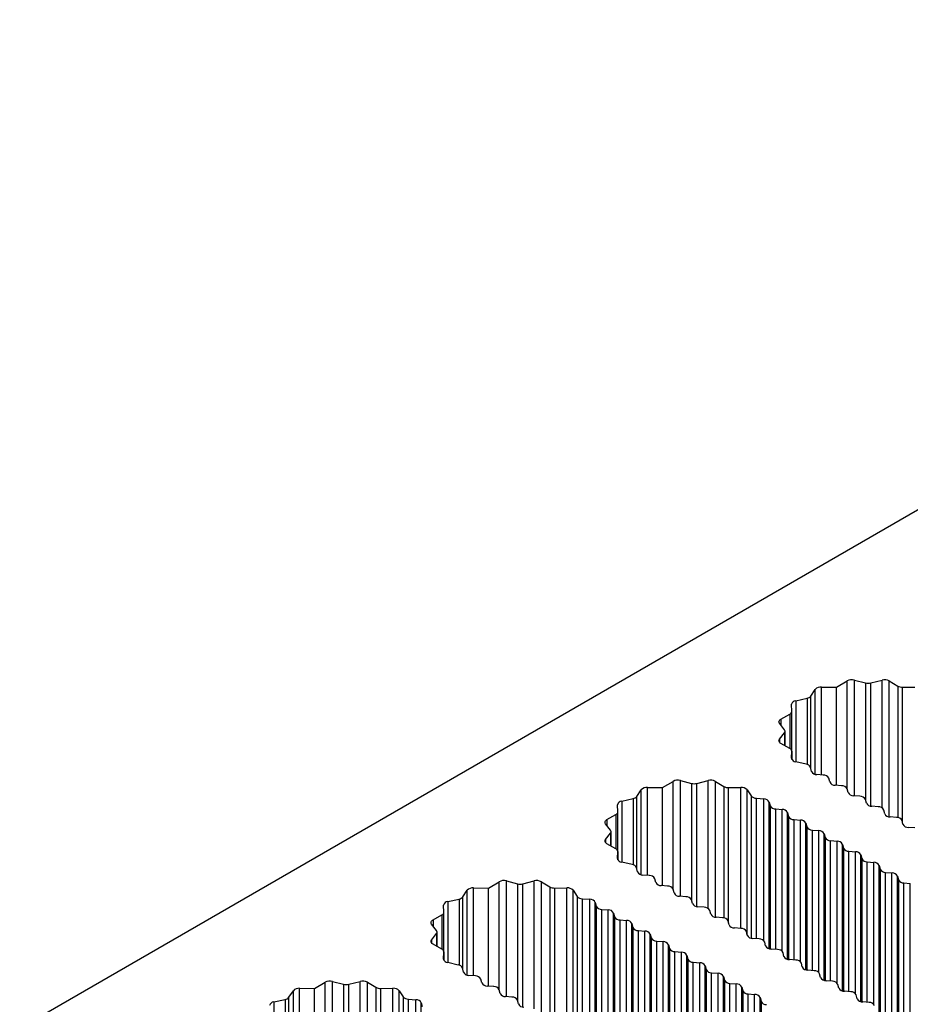
# Model space of a CAD drawing. Units: millimetres. Extents: x 5 to 292, y 5 to 205.
# Drawn here: x 258 to 262, y 131 to 136 of the extents above; entities that cross this region are included whole.
import ezdxf

# ---------------------------------------------------------------- set-up
doc = ezdxf.new("R2010")
doc.units = ezdxf.units.MM

msp = doc.modelspace()

# ---------------------------------------------------------------- linework, layer by layer
at = {"color": 7, "linetype": 'Continuous', "lineweight": 25}
for p, q in [((250.0026, 126.5892), (278.0445, 142.7774)), ((261.4951, 132.647), (261.5413, 132.6749)), ((261.5735, 132.6786), (261.623, 132.666)), ((261.6461, 132.666), (261.6956, 132.6786)), ((261.7278, 132.6749), (261.7652, 132.6523)), ((261.3815, 132.6082), (261.4011, 132.6374)), ((261.4284, 132.6479), (261.4951, 132.647)), ((261.4951, 132.2143), (261.4951, 132.647)), ((261.7866, 132.6472), (261.8407, 132.6479)), ((261.3147, 132.5875), (261.3652, 132.5988)), ((261.2977, 132.5405), (261.2965, 132.5717)), ((261.2977, 132.3654), (261.2977, 132.5401)), ((261.2497, 132.5066), (261.2889, 132.5282)), ((261.2652, 132.4594), (261.2433, 132.488)), ((261.2676, 132.389), (261.2676, 132.4527)), ((261.2433, 132.4175), (261.2652, 132.4461)), ((261.2889, 132.3773), (261.2497, 132.3989)), ((261.2965, 132.3337), (261.2977, 132.365)), ((261.2977, 132.3285), (261.2977, 132.3654)), ((261.3614, 132.3075), (261.3147, 132.318)), ((261.384, 132.2754), (261.3793, 132.2945)), ((260.8057, 132.2354), (260.8553, 132.2228)), ((260.8784, 132.2228), (260.9279, 132.2354)), ((261.4366, 132.2591), (261.4083, 132.2615)), ((261.4648, 132.2288), (261.4608, 132.2451)), ((260.6138, 132.165), (260.6334, 132.1942)), ((260.6607, 132.2047), (260.7274, 132.2038)), ((260.7274, 132.2038), (260.7736, 132.2317)), ((260.7274, 131.7711), (260.7274, 132.2038)), ((260.9601, 132.2317), (260.9975, 132.2091)), ((261.0188, 132.204), (261.073, 132.2047)), ((261.1003, 132.1942), (261.1184, 132.1672)), ((261.5174, 132.2125), (261.4891, 132.2148)), ((261.5457, 132.1821), (261.5416, 132.1985)), ((260.547, 132.1443), (260.5975, 132.1556)), ((261.141, 132.1569), (261.1739, 132.1542)), ((261.5982, 132.1658), (261.5699, 132.1682)), ((261.6265, 132.1355), (261.6224, 132.1518)), ((260.53, 132.0973), (260.5288, 132.1285)), ((261.1982, 132.1402), (261.2022, 132.1238)), ((261.2264, 132.1098), (261.2547, 132.1075)), ((261.679, 132.1192), (261.6507, 132.1215)), ((261.7073, 132.0888), (261.7032, 132.1052)), ((260.482, 132.0634), (260.5212, 132.085)), ((260.53, 131.9222), (260.53, 132.0969)), ((261.279, 132.0935), (261.283, 132.0772)), ((261.3073, 132.0632), (261.3355, 132.0609)), ((261.7598, 132.0725), (261.7315, 132.0748)), ((260.4975, 132.0162), (260.4756, 132.0448)), ((261.3598, 132.0469), (261.3638, 132.0305)), ((261.7881, 132.0422), (261.7841, 132.0585)), ((261.8406, 132.0259), (261.8123, 132.0282)), ((260.4756, 131.9743), (260.4975, 132.0029)), ((260.4999, 131.9458), (260.4999, 132.0095)), ((261.3881, 132.0165), (261.4164, 132.0142)), ((261.4406, 132.0002), (261.4446, 131.9839)), ((260.5212, 131.9341), (260.482, 131.9557)), ((261.4689, 131.9699), (261.4972, 131.9675)), ((261.5214, 131.9536), (261.5255, 131.9372)), ((260.5288, 131.8905), (260.53, 131.9218)), ((260.53, 131.8853), (260.53, 131.9222)), ((261.5497, 131.9232), (261.578, 131.9209)), ((261.6022, 131.9069), (261.6063, 131.8906)), ((260.5937, 131.8643), (260.547, 131.8748)), ((260.6163, 131.8323), (260.6116, 131.8513)), ((261.6305, 131.8766), (261.6588, 131.8742)), ((261.683, 131.8602), (261.6871, 131.8439)), ((260.6688, 131.8159), (260.6406, 131.8183)), ((260.6971, 131.7856), (260.6931, 131.8019)), ((261.7113, 131.8299), (261.7396, 131.8276)), ((261.7638, 131.8136), (261.7679, 131.7973)), ((259.893, 131.7615), (259.9597, 131.7606)), ((259.9597, 131.7606), (260.0058, 131.7885)), ((259.9597, 131.3279), (259.9597, 131.7606)), ((260.038, 131.7922), (260.0876, 131.7796)), ((260.1106, 131.7796), (260.1602, 131.7922)), ((260.1924, 131.7885), (260.2298, 131.7659)), ((260.2511, 131.7608), (260.3053, 131.7615)), ((260.7497, 131.7693), (260.7214, 131.7716)), ((261.7921, 131.7833), (261.8204, 131.7809)), ((259.8461, 131.7218), (259.8657, 131.751)), ((260.3326, 131.751), (260.3507, 131.724)), ((260.3733, 131.7137), (260.4062, 131.711)), ((260.7779, 131.739), (260.7739, 131.7553)), ((260.8305, 131.7226), (260.8022, 131.725)), ((259.7623, 131.6541), (259.761, 131.6854)), ((259.7793, 131.7011), (259.8298, 131.7124)), ((260.4304, 131.697), (260.4345, 131.6806)), ((260.8588, 131.6923), (260.8547, 131.7086)), ((260.9113, 131.676), (260.883, 131.6783)), ((259.7143, 131.6202), (259.7534, 131.6418)), ((259.7623, 131.479), (259.7623, 131.6537)), ((260.4587, 131.6666), (260.487, 131.6643)), ((260.5113, 131.6503), (260.5153, 131.634)), ((260.9396, 131.6456), (260.9355, 131.662)), ((260.9921, 131.6293), (260.9638, 131.6317)), ((259.7297, 131.573), (259.7079, 131.6016)), ((260.5395, 131.62), (260.5678, 131.6177)), ((260.5921, 131.6037), (260.5961, 131.5873)), ((261.0204, 131.599), (261.0163, 131.6153)), ((261.0729, 131.5827), (261.0446, 131.585)), ((259.7079, 131.5311), (259.7297, 131.5597)), ((259.7322, 131.5026), (259.7322, 131.5663)), ((260.6204, 131.5733), (260.6486, 131.571)), ((260.6729, 131.557), (260.6769, 131.5407)), ((261.1012, 131.5523), (261.0971, 131.5687)), ((259.7534, 131.4909), (259.7143, 131.5125)), ((260.7012, 131.5267), (260.7295, 131.5244)), ((260.7537, 131.5104), (260.7577, 131.494)), ((261.1537, 131.536), (261.1254, 131.5384)), ((261.182, 131.5057), (261.178, 131.522)), ((259.761, 131.4473), (259.7623, 131.4786)), ((259.7623, 131.4421), (259.7623, 131.479)), ((260.782, 131.48), (260.8103, 131.4777)), ((260.8345, 131.4637), (260.8385, 131.4474)), ((261.2345, 131.4894), (261.2062, 131.4917)), ((261.2628, 131.459), (261.2588, 131.4754)), ((259.8259, 131.4211), (259.7793, 131.4316)), ((260.8628, 131.4334), (260.8911, 131.4311)), ((260.9153, 131.4171), (260.9194, 131.4007)), ((261.3153, 131.4427), (261.2871, 131.445)), ((261.3436, 131.4124), (261.3396, 131.4287)), ((259.8486, 131.3891), (259.8439, 131.4081)), ((259.9011, 131.3727), (259.8728, 131.3751)), ((260.9436, 131.3867), (260.9719, 131.3844)), ((260.9961, 131.3704), (261.0002, 131.3541)), ((261.3962, 131.3961), (261.3679, 131.3984)), ((261.4244, 131.3657), (261.4204, 131.3821)), ((259.192, 131.3174), (259.2381, 131.3453)), ((259.2703, 131.349), (259.3199, 131.3364)), ((259.3429, 131.3364), (259.3925, 131.349)), ((259.4247, 131.3453), (259.4621, 131.3227)), ((259.9294, 131.3424), (259.9254, 131.3587)), ((259.9819, 131.3261), (259.9537, 131.3284)), ((261.0244, 131.3401), (261.0527, 131.3377)), ((261.0769, 131.3238), (261.081, 131.3074)), ((261.477, 131.3494), (261.4487, 131.3517)), ((261.5052, 131.3191), (261.5012, 131.3354)), ((259.0784, 131.2786), (259.098, 131.3078)), ((259.1252, 131.3183), (259.192, 131.3174)), ((259.192, 130.8847), (259.192, 131.3174)), ((259.4834, 131.3176), (259.5376, 131.3183)), ((259.5648, 131.3078), (259.5829, 131.2808)), ((260.0102, 131.2958), (260.0062, 131.3121)), ((260.0628, 131.2794), (260.0345, 131.2818)), ((261.1052, 131.2934), (261.1335, 131.2911)), ((261.5578, 131.3028), (261.5295, 131.3051)), ((261.5861, 131.2724), (261.582, 131.2888)), ((259.0116, 131.2579), (259.0621, 131.2692)), ((259.6055, 131.2705), (259.6385, 131.2678)), ((259.6627, 131.2538), (259.6668, 131.2374)), ((260.091, 131.2491), (260.087, 131.2654)), ((261.1578, 131.2771), (261.1618, 131.2608)), ((261.1578, 116.7543), (261.1578, 131.2771)), ((261.1618, 131.2608), (261.1618, 116.738)), ((261.6386, 131.2561), (261.6103, 131.2584))]:
    msp.add_line(p, q, dxfattribs=at)
at = {"color": 8, "linetype": 'Continuous', "lineweight": 25}
for p, q in [((261.5413, 132.1996), (261.5413, 132.6749)), ((261.5735, 132.1679), (261.5735, 132.6786)), ((261.6956, 132.1142), (261.6956, 132.6786)), ((261.7278, 132.0753), (261.7278, 132.6749)), ((261.4011, 132.2626), (261.4011, 132.6374)), ((261.4284, 132.2598), (261.4284, 132.6479)), ((261.623, 132.666), (261.623, 132.1494)), ((261.6461, 132.1221), (261.6461, 132.666)), ((261.7652, 132.6523), (261.7652, 132.0717)), ((261.7866, 132.0484), (261.7866, 132.6472)), ((261.3147, 132.5875), (261.3147, 132.318)), ((261.3652, 132.5988), (261.3652, 132.3065)), ((261.3815, 132.2856), (261.3815, 132.6082)), ((261.2497, 132.5066), (261.2497, 132.4796)), ((261.2889, 132.5282), (261.2889, 132.3773)), ((261.2433, 132.4175), (261.2433, 132.4041)), ((261.2652, 132.4461), (261.2652, 132.3904)), ((261.2977, 132.365), (261.2977, 132.3285)), ((261.2965, 132.3337), (261.2965, 132.333)), ((260.8057, 131.7247), (260.8057, 132.2354)), ((260.9279, 131.671), (260.9279, 132.2354)), ((260.6334, 131.8194), (260.6334, 132.1942)), ((260.6607, 131.8166), (260.6607, 132.2047)), ((260.7736, 131.7564), (260.7736, 132.2317)), ((260.8553, 132.2228), (260.8553, 131.7062)), ((260.8784, 131.6789), (260.8784, 132.2228)), ((260.9601, 131.6321), (260.9601, 132.2317)), ((260.9975, 132.2091), (260.9975, 131.6286)), ((261.0188, 131.6052), (261.0188, 132.204)), ((261.073, 131.5827), (261.073, 132.2047)), ((261.1003, 131.556), (261.1003, 132.1942)), ((260.5975, 132.1556), (260.5975, 131.8633)), ((260.6138, 131.8424), (260.6138, 132.165)), ((261.1184, 132.1672), (261.1184, 131.5395)), ((261.141, 131.5371), (261.141, 132.1569)), ((261.1739, 131.5284), (261.1739, 132.1542)), ((260.547, 132.1443), (260.547, 131.8748)), ((261.1982, 131.4931), (261.1982, 132.1402)), ((261.2022, 132.1238), (261.2022, 131.4922)), ((261.2264, 131.49), (261.2264, 132.1098)), ((261.2547, 131.4818), (261.2547, 132.1075)), ((260.482, 132.0634), (260.482, 132.0364)), ((260.5212, 132.085), (260.5212, 131.9341)), ((261.279, 131.4464), (261.279, 132.0935)), ((261.283, 132.0772), (261.283, 131.4456)), ((261.3073, 131.4434), (261.3073, 132.0632)), ((261.3355, 131.4351), (261.3355, 132.0609)), ((261.3598, 131.3998), (261.3598, 132.0469)), ((261.3638, 132.0305), (261.3638, 131.3989)), ((260.4756, 131.9743), (260.4756, 131.961)), ((260.4975, 132.0029), (260.4975, 131.9472)), ((261.3881, 131.3967), (261.3881, 132.0165)), ((261.4164, 131.3885), (261.4164, 132.0142)), ((261.4406, 131.3531), (261.4406, 132.0002)), ((261.4446, 131.9839), (261.4446, 131.3523)), ((261.4689, 131.3501), (261.4689, 131.9699)), ((261.4972, 131.3418), (261.4972, 131.9675)), ((261.5214, 131.3065), (261.5214, 131.9536)), ((261.5255, 131.9372), (261.5255, 131.3056)), ((260.5288, 131.8905), (260.5288, 131.8898)), ((260.53, 131.9218), (260.53, 131.8853)), ((261.5497, 131.3034), (261.5497, 131.9232)), ((261.578, 131.2952), (261.578, 131.9209)), ((261.6022, 131.2598), (261.6022, 131.9069)), ((261.6063, 131.8906), (261.6063, 131.2589)), ((261.6305, 131.2568), (261.6305, 131.8766)), ((261.6588, 131.2485), (261.6588, 131.8742)), ((261.683, 131.2132), (261.683, 131.8602)), ((261.6871, 131.8439), (261.6871, 131.2123)), ((261.7113, 131.2101), (261.7113, 131.8299)), ((261.7396, 131.207), (261.7396, 131.8276)), ((261.7638, 131.1943), (261.7638, 131.8136)), ((259.893, 131.3734), (259.893, 131.7615)), ((260.0058, 131.3132), (260.0058, 131.7885)), ((260.038, 131.2815), (260.038, 131.7922)), ((260.0876, 131.7796), (260.0876, 131.263)), ((260.1106, 131.2357), (260.1106, 131.7796)), ((260.1602, 131.2278), (260.1602, 131.7922)), ((260.1924, 131.1889), (260.1924, 131.7885)), ((260.2298, 131.7659), (260.2298, 131.1854)), ((260.2511, 131.162), (260.2511, 131.7608)), ((260.3053, 131.1395), (260.3053, 131.7615)), ((261.7679, 131.7973), (261.7679, 131.192)), ((261.7921, 131.178), (261.7921, 131.7833)), ((261.8204, 131.1616), (261.8204, 131.7809)), ((259.8461, 131.3992), (259.8461, 131.7218)), ((259.8657, 131.3762), (259.8657, 131.751)), ((260.3326, 131.1128), (260.3326, 131.751)), ((260.3507, 131.724), (260.3507, 131.0963)), ((260.3733, 131.0939), (260.3733, 131.7137)), ((259.7793, 131.7011), (259.7793, 131.4316)), ((259.8298, 131.7124), (259.8298, 131.4201)), ((260.4062, 131.0852), (260.4062, 131.711)), ((260.4304, 131.0499), (260.4304, 131.697)), ((260.4345, 131.6806), (260.4345, 131.049)), ((259.7534, 131.6418), (259.7534, 131.4909)), ((260.4587, 131.0468), (260.4587, 131.6666)), ((260.487, 131.0386), (260.487, 131.6643)), ((260.5113, 131.0032), (260.5113, 131.6503)), ((260.5153, 131.634), (260.5153, 131.0024)), ((259.7143, 131.6202), (259.7143, 131.5932)), ((260.5395, 131.0002), (260.5395, 131.62)), ((260.5678, 130.9919), (260.5678, 131.6177)), ((260.5921, 130.9566), (260.5921, 131.6037)), ((260.5961, 131.5873), (260.5961, 130.9557)), ((259.7297, 131.5597), (259.7297, 131.504)), ((260.6204, 130.9535), (260.6204, 131.5733)), ((260.6486, 130.9453), (260.6486, 131.571)), ((260.6729, 130.9099), (260.6729, 131.557)), ((260.6769, 131.5407), (260.6769, 130.9091)), ((259.7079, 131.5311), (259.7079, 131.5178)), ((260.7012, 130.9069), (260.7012, 131.5267)), ((260.7295, 130.8986), (260.7295, 131.5244)), ((260.7537, 130.8633), (260.7537, 131.5104)), ((259.7623, 131.4786), (259.7623, 131.4422)), ((260.7577, 131.494), (260.7577, 130.8624)), ((260.782, 130.8602), (260.782, 131.48)), ((260.8103, 130.852), (260.8103, 131.4777)), ((260.8345, 130.8166), (260.8345, 131.4637)), ((259.761, 131.4473), (259.761, 131.4466)), ((260.8385, 131.4474), (260.8385, 130.8158)), ((260.8628, 130.8136), (260.8628, 131.4334)), ((260.8911, 130.8053), (260.8911, 131.4311)), ((260.9153, 130.77), (260.9153, 131.4171)), ((260.9194, 131.4007), (260.9194, 130.7691)), ((260.9436, 130.7669), (260.9436, 131.3867)), ((260.9719, 130.7638), (260.9719, 131.3844)), ((260.9961, 130.7511), (260.9961, 131.3704)), ((259.2381, 130.87), (259.2381, 131.3453)), ((259.2703, 130.8383), (259.2703, 131.349)), ((259.3199, 131.3364), (259.3199, 130.8199)), ((259.3429, 130.7925), (259.3429, 131.3364)), ((259.3925, 130.7846), (259.3925, 131.349)), ((259.4247, 130.7457), (259.4247, 131.3453)), ((259.4621, 131.3227), (259.4621, 130.7422)), ((261.0002, 131.3541), (261.0002, 130.7488)), ((261.0244, 130.7348), (261.0244, 131.3401)), ((261.0527, 130.7184), (261.0527, 131.3377)), ((261.0769, 130.7044), (261.0769, 131.3238)), ((259.0784, 130.956), (259.0784, 131.2786)), ((259.098, 130.933), (259.098, 131.3078)), ((259.1252, 130.9302), (259.1252, 131.3183)), ((259.4834, 130.7188), (259.4834, 131.3176)), ((259.5376, 130.6963), (259.5376, 131.3183)), ((259.5648, 130.6696), (259.5648, 131.3078)), ((259.5829, 131.2808), (259.5829, 130.6531)), ((261.081, 131.3074), (261.081, 130.7021)), ((261.1052, 130.6879), (261.1052, 131.2934)), ((261.1335, 130.6638), (261.1335, 131.2911)), ((259.0116, 131.2579), (259.0116, 130.9884)), ((259.0621, 131.2692), (259.0621, 130.9769)), ((259.6055, 130.6507), (259.6055, 131.2705)), ((259.6385, 130.642), (259.6385, 131.2678)), ((259.6627, 130.6067), (259.6627, 131.2538))]:
    msp.add_line(p, q, dxfattribs=at)
at = {"color": 7, "linetype": 'Continuous', "lineweight": 25, "flags": 128}
for points in [[(261.2433, 132.488), (261.2419, 132.4904), (261.2411, 132.4928), (261.2409, 132.4954), (261.2414, 132.4979), (261.2426, 132.5003), (261.2444, 132.5026), (261.2468, 132.5047), (261.2497, 132.5066)], [(261.2497, 132.3989), (261.2468, 132.4008), (261.2444, 132.4029), (261.2426, 132.4052), (261.2414, 132.4076), (261.2409, 132.4101), (261.2411, 132.4126), (261.2419, 132.4151), (261.2433, 132.4175)], [(260.4756, 132.0448), (260.4741, 132.0472), (260.4733, 132.0497), (260.4732, 132.0522), (260.4737, 132.0547), (260.4749, 132.0571), (260.4767, 132.0594), (260.4791, 132.0615), (260.482, 132.0634)], [(260.482, 131.9557), (260.4791, 131.9576), (260.4767, 131.9597), (260.4749, 131.962), (260.4737, 131.9644), (260.4732, 131.9669), (260.4733, 131.9694), (260.4741, 131.9719), (260.4756, 131.9743)], [(259.7079, 131.6016), (259.7064, 131.604), (259.7056, 131.6065), (259.7055, 131.609), (259.706, 131.6115), (259.7072, 131.6139), (259.709, 131.6162), (259.7114, 131.6183), (259.7143, 131.6202)], [(259.7143, 131.5125), (259.7114, 131.5144), (259.709, 131.5165), (259.7072, 131.5188), (259.706, 131.5212), (259.7055, 131.5237), (259.7056, 131.5262), (259.7064, 131.5287), (259.7079, 131.5311)]]:
    msp.add_lwpolyline(points, dxfattribs=at)
at = {"color": 7, "linetype": 'Continuous', "lineweight": 25}
for centre, radius, start, end in [((261.5621, 132.6357), 0.0443, 75.1159, 117.9884), ((261.707, 132.6358), 0.0443, 62.0072, 104.8922), ((261.4254, 132.6151), 0.0329, 84.7348, 137.4494), ((261.6345, 132.7124), 0.0479, 256.0584, 283.9416), ((261.7851, 132.6883), 0.0411, 241.0989, 272.0061), ((261.3156, 132.568), 0.0195, 92.6675, 168.9879), ((261.3611, 132.6248), 0.0264, 279.0735, 320.9211), ((261.2833, 132.5415), 0.0144, 292.6667, 356.0183), ((261.2571, 132.4527), 0.0104, 320.3677, 39.6323), ((261.2833, 132.364), 0.0144, 4.0001, 67.3161), ((261.3156, 132.3374), 0.0195, 191.0214, 267.3268), ((261.3591, 132.2855), 0.0221, 23.8314, 84.1582), ((260.7944, 132.1926), 0.0443, 75.1153, 117.9884), ((260.9393, 132.1926), 0.0443, 62.0063, 104.8927), ((261.4069, 132.2871), 0.0257, 206.9943, 273.011), ((261.4379, 132.2335), 0.0257, 27.003, 93.0024), ((260.6577, 132.1719), 0.0329, 84.7342, 137.4499), ((260.8668, 132.2692), 0.0479, 256.0587, 283.9413), ((261.0174, 132.2451), 0.0411, 241.0979, 272.0063), ((261.076, 132.1719), 0.0329, 42.5562, 95.2584), ((261.4877, 132.2405), 0.0257, 206.9994, 273.006), ((261.5187, 132.1868), 0.0257, 27.0006, 93.0048), ((260.5933, 132.1816), 0.0264, 279.0735, 320.9211), ((261.1412, 132.1872), 0.0303, 221.1669, 269.5584), ((261.1753, 132.1285), 0.0257, 26.9988, 93.0066), ((261.5685, 132.1938), 0.0257, 206.9952, 273.0102), ((261.5995, 132.1402), 0.0257, 27.003, 93.0024), ((260.5479, 132.1248), 0.0195, 92.6682, 168.987), ((261.2251, 132.1355), 0.0257, 206.997, 273.0084), ((261.2561, 132.0818), 0.0257, 27.0006, 93.0048), ((261.6494, 132.1472), 0.0257, 206.997, 273.0084), ((261.6803, 132.0935), 0.0257, 27.0006, 93.0048), ((260.5156, 132.0983), 0.0144, 292.6674, 356.0183), ((261.3059, 132.0888), 0.0257, 206.9994, 273.006), ((261.3369, 132.0352), 0.0257, 26.9979, 93.0074), ((261.7302, 132.1005), 0.0257, 206.9952, 273.0102), ((261.7612, 132.0469), 0.0257, 26.9988, 93.0066), ((261.3867, 132.0422), 0.0257, 206.997, 273.0084), ((261.811, 132.0539), 0.0257, 206.997, 273.0084), ((260.4894, 132.0095), 0.0104, 320.3715, 39.6285), ((261.4177, 131.9885), 0.0257, 27.003, 93.0024), ((261.4675, 131.9955), 0.0257, 206.9994, 273.006), ((260.5156, 131.9208), 0.0144, 4.0004, 67.3191), ((261.4985, 131.9419), 0.0257, 26.9979, 93.0074), ((261.5483, 131.9489), 0.0257, 206.9943, 273.011), ((260.5479, 131.8942), 0.0195, 191.0206, 267.3257), ((261.5793, 131.8952), 0.0257, 27.003, 93.0024), ((261.6292, 131.9022), 0.0257, 206.9994, 273.006), ((260.5914, 131.8424), 0.0221, 23.8318, 84.1598), ((261.6601, 131.8486), 0.0257, 27.0006, 93.0048), ((261.71, 131.8556), 0.0257, 206.9943, 273.011), ((260.6392, 131.8439), 0.0257, 206.9979, 273.0074), ((260.6702, 131.7903), 0.0257, 26.9994, 93.006), ((261.741, 131.8019), 0.0257, 27.003, 93.0024), ((259.8899, 131.7287), 0.0329, 84.7346, 137.4494), ((260.0266, 131.7494), 0.0443, 75.1156, 117.9888), ((260.0991, 131.826), 0.0479, 256.0573, 283.9427), ((260.1716, 131.7494), 0.0443, 62.0066, 104.8933), ((260.2497, 131.8019), 0.0411, 241.0999, 272.0059), ((260.3083, 131.7287), 0.0329, 42.5559, 95.2575), ((260.72, 131.7973), 0.0257, 207.003, 273.0024), ((260.751, 131.7436), 0.0257, 26.997, 93.0084), ((261.7908, 131.8089), 0.0257, 207.0039, 273.0014), ((259.8256, 131.7384), 0.0264, 279.0732, 320.9214), ((260.3735, 131.744), 0.0303, 221.169, 269.5579), ((260.8008, 131.7506), 0.0257, 206.9988, 273.0066), ((260.8318, 131.697), 0.0257, 26.9994, 93.006), ((259.7802, 131.6816), 0.0195, 92.6681, 168.9875), ((260.4076, 131.6853), 0.0257, 26.9952, 93.0102), ((260.4574, 131.6923), 0.0257, 207.0006, 273.0048), ((260.8816, 131.704), 0.0257, 207.0006, 273.0048), ((260.9126, 131.6503), 0.0257, 26.997, 93.0084), ((259.7479, 131.6551), 0.0144, 292.6647, 356.021), ((260.4884, 131.6387), 0.0257, 26.997, 93.0084), ((260.5382, 131.6457), 0.0257, 207.003, 273.0024), ((260.9625, 131.6573), 0.0257, 206.9988, 273.0066), ((260.9934, 131.6037), 0.0257, 26.9952, 93.0102), ((260.5692, 131.592), 0.0257, 26.9943, 93.011), ((260.619, 131.599), 0.0257, 207.0006, 273.0048), ((261.0433, 131.6107), 0.0257, 207.0006, 273.0048), ((261.0742, 131.557), 0.0257, 26.997, 93.0084), ((259.7217, 131.5663), 0.0104, 320.3677, 39.6323), ((260.65, 131.5453), 0.0257, 26.9994, 93.006), ((260.6998, 131.5524), 0.0257, 207.003, 273.0024), ((261.1241, 131.564), 0.0257, 207.003, 273.0024), ((260.7308, 131.4987), 0.0257, 26.9943, 93.011), ((261.1551, 131.5104), 0.0257, 26.9952, 93.0102), ((261.2049, 131.5174), 0.0257, 207.0006, 273.0048), ((259.7479, 131.4776), 0.0144, 3.9973, 67.319), ((260.7806, 131.5057), 0.0257, 206.9979, 273.0074), ((260.8116, 131.452), 0.0257, 26.9994, 93.006), ((261.2359, 131.4637), 0.0257, 27.0039, 93.0014), ((261.2857, 131.4707), 0.0257, 207.003, 273.0024), ((259.7802, 131.4511), 0.0195, 191.0229, 267.3253), ((259.8237, 131.3992), 0.0221, 23.8314, 84.1582), ((260.8614, 131.459), 0.0257, 207.003, 273.0024), ((260.8924, 131.4054), 0.0257, 26.997, 93.0084), ((261.3167, 131.4171), 0.0257, 26.9943, 93.011), ((261.3665, 131.4241), 0.0257, 207.0006, 273.0048), ((259.8715, 131.4007), 0.0257, 206.9943, 273.011), ((259.9025, 131.3471), 0.0257, 27.003, 93.0024), ((260.9423, 131.4124), 0.0257, 206.9979, 273.0074), ((260.9732, 131.3587), 0.0257, 26.9994, 93.006), ((261.3975, 131.3704), 0.0257, 26.9994, 93.006), ((261.4473, 131.3774), 0.0257, 207.003, 273.0024), ((259.2589, 131.3062), 0.0443, 75.1153, 117.9884), ((259.3314, 131.3828), 0.0479, 256.0587, 283.9413), ((259.4039, 131.3062), 0.0443, 62.0063, 104.8927), ((259.482, 131.3587), 0.0411, 241.0979, 272.0063), ((259.9523, 131.3541), 0.0257, 206.9994, 273.006), ((259.9833, 131.3004), 0.0257, 27.0006, 93.0048), ((261.0231, 131.3657), 0.0257, 207.0076, 272.9978), ((261.054, 131.3121), 0.0257, 26.997, 93.0084), ((261.4783, 131.3238), 0.0257, 26.9943, 93.011), ((259.0579, 131.2953), 0.0264, 279.0735, 320.9211), ((259.1222, 131.2855), 0.0329, 84.735, 137.4492), ((259.5406, 131.2855), 0.0329, 42.5562, 95.2584), ((259.6058, 131.3008), 0.0303, 221.1669, 269.5584), ((260.0331, 131.3074), 0.0257, 206.9952, 273.0102), ((260.0641, 131.2538), 0.0257, 27.003, 93.0024), ((261.1039, 131.3191), 0.0257, 206.9988, 273.0066), ((261.1349, 131.2654), 0.0257, 26.9994, 93.006), ((261.5281, 131.3308), 0.0257, 206.9979, 273.0074), ((261.5591, 131.2771), 0.0257, 26.9994, 93.006), ((259.0125, 131.2384), 0.0195, 92.6668, 168.9888), ((259.6398, 131.2421), 0.0257, 26.9988, 93.0066), ((260.1139, 131.2608), 0.0257, 206.997, 273.0084), ((261.1847, 131.2724), 0.0257, 207.0006, 273.0048), ((261.609, 131.2841), 0.0257, 207.003, 273.0024), ((261.6399, 131.2304), 0.0257, 26.997, 93.0084)]:
    msp.add_arc(centre, radius, start, end, dxfattribs=at)

doc.saveas('drawing.dxf')
